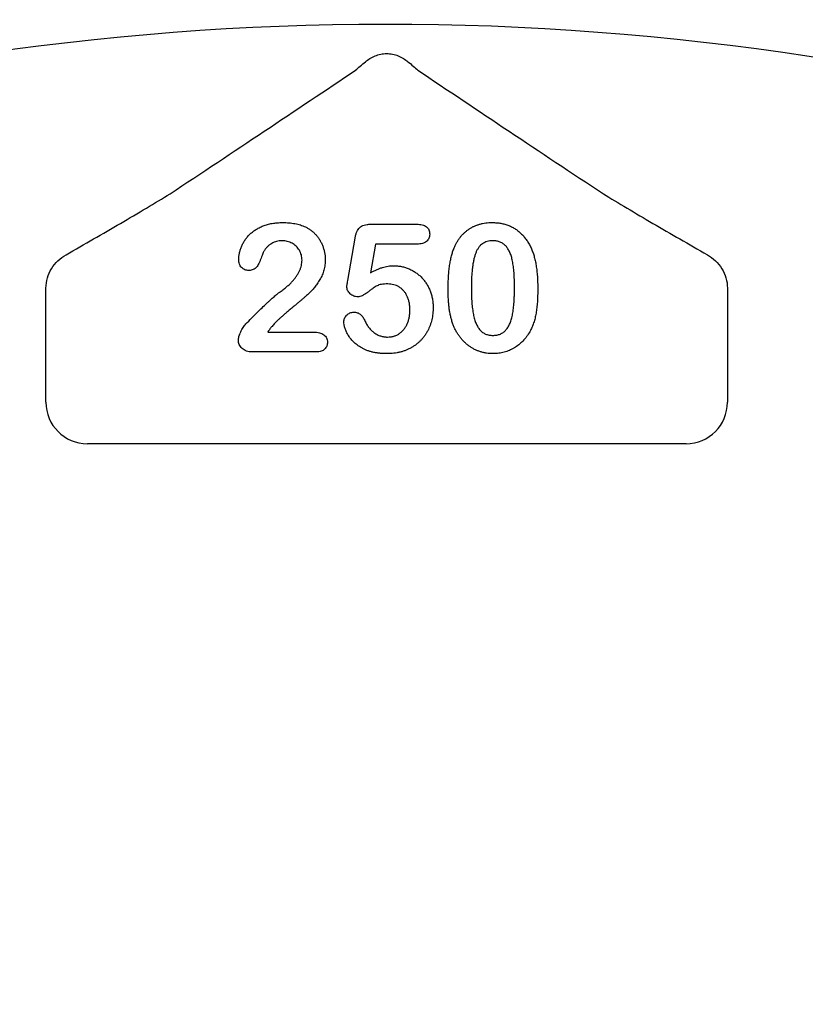
# Model space of a CAD drawing. Units: inches. Extents: x 6316 to 31524, y 12505 to 28064.
# Drawn here: x 20963 to 21055, y 23955 to 24070 of the extents above; entities that cross this region are included whole.
import ezdxf

# ---------------------------------------------------------------- set-up
doc = ezdxf.new("R2010")
doc.units = ezdxf.units.IN
doc.header["$LTSCALE"] = 0.25
doc.header["$MEASUREMENT"] = 0
doc.layers.add('HD', color=7, linetype='Continuous')

msp = doc.modelspace()

# ---------------------------------------------------------------- linework, layer by layer
at = {"layer": 'HD'}
for p, q in [((21004.12, 24046.1269), (21009.4908, 24046.1269)), ((21001.4634, 24039.5475), (21002.3207, 24044.5032)), ((21004.6925, 24043.8005), (21004.1109, 24040.4562)), ((21009.5514, 24043.8005), (21004.6925, 24043.8005)), ((20966.2121, 24025.3242), (20966.2121, 24037.9572)), ((21045.8023, 24037.9572), (21045.8023, 24025.3242)), ((20992.1154, 24033.5254), (20997.4528, 24033.5254)), ((20997.789, 24031.199), (20990.313, 24031.199)), ((21040.9622, 24020.4841), (20971.0522, 24020.4841))]:
    msp.add_line(p, q, dxfattribs=at)
msp.add_circle((21003.8283, 23843.8937), 432.7488, dxfattribs=at)
for centre, radius, start, end in [((21006.0072, 23774.4737), 351.2012, 331.35635, 208.643652), ((21006.0072, 23745.3935), 324.0842, 345.983499, 199.547718)]:
    msp.add_arc(centre, radius, start, end, dxfattribs=at)
for centre, major_axis in [((20971.0655, 24025.3375), (-3.4365, -3.4365)), ((21040.949, 24025.3375), (3.4365, -3.4365))]:
    msp.add_ellipse(centre, major_axis=major_axis, ratio=0.99726469, start_param=5.49915667, end_param=7.06721394, dxfattribs=at)
for points, knots in [([(21003.5217, 24065.114), (21003.8442, 24065.3849), (21004.2202, 24065.6251), (21004.8625, 24065.8833), (21005.0827, 24065.9496), (21005.5353, 24066.0398), (21005.7707, 24066.0637), (21006.2371, 24066.0641), (21006.4678, 24066.0414), (21006.9244, 24065.9517), (21007.1513, 24065.8835), (21007.5771, 24065.7126), (21007.7773, 24065.6102), (21008.1539, 24065.3793), (21008.3315, 24065.2495), (21008.4928, 24065.114)], [0, 0, 0, 0, 0.25, 0.25, 0.375, 0.375, 0.5, 0.5, 0.625, 0.625, 0.75, 0.75, 0.875, 0.875, 1, 1, 1, 1]), ([(21002.3845, 24064.136), (21002.54, 24064.275), (21002.7164, 24064.4287), (21003.0988, 24064.7571), (21003.3059, 24064.9328), (21003.5217, 24065.114)], [0, 0, 0, 0, 0.5, 0.5, 1, 1, 1, 1]), ([(20968.5606, 24042.5549), (20969.641, 24043.1737), (20970.7125, 24043.7894), (20972.8327, 24045.0133), (20973.8815, 24045.6215), (20975.9479, 24046.8278), (20976.9669, 24047.4267), (20978.9225, 24048.5889), (20979.8604, 24049.1529), (20980.7081, 24049.6751)], [0, 0, 0, 0, 0.25, 0.25, 0.5, 0.5, 0.75, 0.75, 1, 1, 1, 1]), ([(21031.3064, 24049.6751), (21032.1537, 24049.1531), (21033.0943, 24048.5876), (21035.0467, 24047.4272), (21036.0643, 24046.8291), (21038.132, 24045.622), (21039.1813, 24045.0136), (21041.3019, 24043.7894), (21042.3735, 24043.1737), (21043.4539, 24042.5549)], [0, 0, 0, 0, 0.25, 0.25, 0.5, 0.5, 0.75, 0.75, 1, 1, 1, 1]), ([(20988.7287, 24042.0041), (20988.7335, 24042.1255), (20988.7431, 24042.3715), (20988.8015, 24042.7436), (20988.9051, 24043.1204), (20989.0389, 24043.5042), (20989.2155, 24043.883), (20989.4372, 24044.245), (20989.6909, 24044.592), (20989.9864, 24044.9179), (20990.3243, 24045.2185), (20990.7034, 24045.4915), (20991.1263, 24045.7319), (20991.589, 24045.9406), (20992.0956, 24046.1117), (20992.6436, 24046.2345), (20993.2342, 24046.308), (20993.6408, 24046.3164), (20993.8511, 24046.3207)], [0, 0, 0, 0, 0.048784007, 0.098893763, 0.150969982, 0.205652026, 0.262116801, 0.318564071, 0.376033571, 0.4346467, 0.495009694, 0.557521448, 0.622055666, 0.690172115, 0.761272372, 0.836591062, 0.915522141, 1, 1, 1, 1]), ([(20993.8511, 24046.3207), (20994.1019, 24046.3157), (20994.5861, 24046.306), (20995.283, 24046.2096), (20995.9254, 24046.0595), (20996.3176, 24045.8968), (20996.5077, 24045.8179)], [0, 0, 0, 0, 0.2760329, 0.5330341, 0.77363535, 1, 1, 1, 1]), ([(20996.5077, 24045.8179), (20996.6209, 24045.7593), (20996.846, 24045.6427), (20997.1648, 24045.4322), (20997.457, 24045.1849), (20997.7308, 24044.9123), (20997.9794, 24044.6129), (20998.1976, 24044.2876), (20998.3863, 24043.9394), (20998.5458, 24043.5726), (20998.6727, 24043.1902), (20998.7679, 24042.7996), (20998.8235, 24042.4006), (20998.8305, 24042.1325), (20998.8341, 24041.9981)], [0, 0, 0, 0, 0.08110223, 0.16132351, 0.24255045, 0.32436021, 0.40698653, 0.4898824, 0.57329251, 0.65878902, 0.74415738, 0.82943374, 0.91442621, 1, 1, 1, 1]), ([(21002.3207, 24044.5032), (21002.3468, 24044.6363), (21002.396, 24044.8869), (21002.5131, 24045.2293), (21002.6615, 24045.5141), (21002.8443, 24045.747), (21003.0806, 24045.9257), (21003.3761, 24046.0433), (21003.7288, 24046.116), (21003.9833, 24046.1231), (21004.12, 24046.1269)], [0, 0, 0, 0, 0.14933191, 0.28132831, 0.39734143, 0.50180869, 0.60509535, 0.71981999, 0.84948242, 1, 1, 1, 1]), ([(21009.4908, 24046.1269), (21009.6111, 24046.1238), (21009.8371, 24046.1181), (21010.1542, 24046.065), (21010.4233, 24045.9726), (21010.6475, 24045.8437), (21010.8231, 24045.6741), (21010.9428, 24045.4623), (21011.018, 24045.2171), (21011.0256, 24045.041), (21011.0296, 24044.9485)], [0, 0, 0, 0, 0.16334664, 0.30669133, 0.43459891, 0.54768938, 0.65529563, 0.76157505, 0.87476518, 1, 1, 1, 1]), ([(21013.8316, 24043.2582), (21013.8836, 24043.3801), (21013.9855, 24043.6192), (21014.1626, 24043.9603), (21014.3565, 24044.2794), (21014.5683, 24044.576), (21014.7966, 24044.8508), (21015.0428, 24045.103), (21015.3059, 24045.3333), (21015.5869, 24045.5403), (21015.8819, 24045.7254), (21016.1936, 24045.8816), (21016.5156, 24046.0217), (21016.8559, 24046.1272), (21017.207, 24046.2176), (21017.5731, 24046.2765), (21017.9525, 24046.3142), (21018.2107, 24046.3185), (21018.3421, 24046.3207)], [0, 0, 0, 0, 0.06820563, 0.13378242, 0.19771653, 0.26033267, 0.32124407, 0.38154215, 0.44160442, 0.50108552, 0.56110276, 0.62062929, 0.68050222, 0.74166827, 0.80383598, 0.86708783, 0.9323775, 1, 1, 1, 1]), ([(21018.3421, 24046.3207), (21018.5139, 24046.3167), (21018.8507, 24046.3089), (21019.3442, 24046.2451), (21019.8121, 24046.1347), (21020.2575, 24045.9872), (21020.6762, 24045.7952), (21021.0707, 24045.5648), (21021.4341, 24045.2888), (21021.7763, 24044.9798), (21022.0885, 24044.6269), (21022.3799, 24044.2406), (21022.6425, 24043.8115), (21022.7933, 24043.5059), (21022.8707, 24043.3491)], [0, 0, 0, 0, 0.089533853, 0.175495374, 0.258718629, 0.339758804, 0.419587146, 0.498374993, 0.577308564, 0.657024089, 0.73826391, 0.822459718, 0.908920707, 1, 1, 1, 1]), ([(21011.0296, 24044.9485), (21011.025, 24044.8663), (21011.016, 24044.7066), (21010.9453, 24044.4791), (21010.8213, 24044.2808), (21010.6577, 24044.1049), (21010.4423, 24043.9687), (21010.1851, 24043.8666), (21009.8817, 24043.8128), (21009.6656, 24043.8047), (21009.5514, 24043.8005)], [0, 0, 0, 0, 0.11675833, 0.22655006, 0.33405963, 0.44669155, 0.56486009, 0.69298747, 0.83759288, 1, 1, 1, 1]), ([(20993.7905, 24044.1882), (20993.6812, 24044.1848), (20993.4673, 24044.1782), (20993.1553, 24044.1229), (20992.8627, 24044.0291), (20992.589, 24043.8952), (20992.3306, 24043.7298), (20992.0932, 24043.5231), (20991.8717, 24043.2824), (20991.7465, 24043.0984), (20991.6822, 24043.0038)], [0, 0, 0, 0, 0.12944037, 0.25338742, 0.3741095, 0.49239298, 0.61354725, 0.73659564, 0.86450576, 1, 1, 1, 1]), ([(20996.1199, 24041.9133), (20996.1172, 24042.0207), (20996.1119, 24042.2312), (20996.0468, 24042.5371), (20995.9524, 24042.8269), (20995.8135, 24043.0946), (20995.6441, 24043.3396), (20995.4464, 24043.5607), (20995.217, 24043.7495), (20994.9618, 24043.9051), (20994.69, 24044.0353), (20994.4002, 24044.12), (20994.0998, 24044.1787), (20993.8948, 24044.185), (20993.7905, 24044.1882)], [0, 0, 0, 0, 0.08845503, 0.17341977, 0.25693842, 0.33928529, 0.42132814, 0.50214348, 0.58321608, 0.66552501, 0.74827131, 0.831026, 0.9140403, 1, 1, 1, 1]), ([(21018.3875, 24044.1882), (21018.2751, 24044.1846), (21018.0573, 24044.1775), (21017.7446, 24044.1107), (21017.4552, 24044.0101), (21017.1959, 24043.858), (21016.9605, 24043.6681), (21016.7579, 24043.4311), (21016.581, 24043.1543), (21016.4296, 24042.8365), (21016.3043, 24042.4737), (21016.193, 24042.069), (21016.0997, 24041.6187), (21016.0256, 24041.123), (21015.9652, 24040.5824), (21015.9235, 24039.9953), (21015.9002, 24039.3639), (21015.8964, 24038.9275), (21015.8945, 24038.7023)], [0, 0, 0, 0, 0.050049155, 0.096911786, 0.141893719, 0.186044137, 0.230180794, 0.276111601, 0.324293064, 0.376220728, 0.432583934, 0.495140319, 0.56318552, 0.63739313, 0.718444248, 0.805522322, 0.899641062, 1, 1, 1, 1]), ([(21020.9351, 24038.7841), (21020.9348, 24038.9346), (21020.9342, 24039.2285), (21020.9211, 24039.6587), (21020.903, 24040.0686), (21020.8804, 24040.4577), (21020.8458, 24040.8251), (21020.8078, 24041.1719), (21020.759, 24041.497), (21020.6886, 24041.894), (21020.5809, 24042.3448), (21020.4066, 24042.8307), (21020.1887, 24043.2432), (21019.9716, 24043.5364), (21019.7759, 24043.7299), (21019.6163, 24043.8517), (21019.4452, 24043.9562), (21019.259, 24044.0412), (21019.0596, 24044.1066), (21018.848, 24044.1567), (21018.6224, 24044.1831), (21018.4673, 24044.1865), (21018.3875, 24044.1882)], [0, 0, 0, 0, 0.06739653, 0.13165081, 0.19277369, 0.25123449, 0.30619036, 0.35808851, 0.40747176, 0.45343022, 0.5386698, 0.61479868, 0.68400296, 0.74696586, 0.77735191, 0.80702601, 0.83665872, 0.86701782, 0.89848546, 0.93052333, 0.96424132, 1, 1, 1, 1]), ([(20966.2188, 24038.6726), (20966.2219, 24039.0778), (20966.2818, 24039.4696), (20966.5043, 24040.2295), (20966.6691, 24040.5968), (20967.0795, 24041.2647), (20967.3311, 24041.5754), (20967.8982, 24042.1202), (20968.213, 24042.3558), (20968.5606, 24042.5549)], [0, 0, 0, 0, 0.25, 0.25, 0.5, 0.5, 0.75, 0.75, 1, 1, 1, 1]), ([(20991.6822, 24043.0038), (20991.6627, 24042.9666), (20991.6133, 24042.8725), (20991.5349, 24042.6952), (20991.4433, 24042.4494), (20991.3391, 24042.1534), (20991.2234, 24041.8436), (20991.0941, 24041.5569), (20990.9547, 24041.3102), (20990.8082, 24041.0998), (20990.6371, 24040.9288), (20990.4266, 24040.8123), (20990.1812, 24040.7413), (20990.0055, 24040.7331), (20989.9131, 24040.7289)], [0, 0, 0, 0, 0.04064679, 0.10276141, 0.18751729, 0.29447087, 0.4064496, 0.50746566, 0.59849637, 0.68040438, 0.75504691, 0.8303201, 0.91072778, 1, 1, 1, 1]), ([(21013.1803, 24038.4085), (21013.1817, 24038.6569), (21013.1843, 24039.1409), (21013.2162, 24039.8469), (21013.2629, 24040.5149), (21013.3321, 24041.1445), (21013.4217, 24041.7351), (21013.5335, 24042.2831), (21013.6633, 24042.7895), (21013.7768, 24043.1055), (21013.8316, 24043.2582)], [0, 0, 0, 0, 0.15153576, 0.29518498, 0.43105259, 0.55995175, 0.68147574, 0.79526883, 0.90104792, 1, 1, 1, 1]), ([(21022.8707, 24043.3491), (21022.9338, 24043.2026), (21023.0646, 24042.8992), (21023.2172, 24042.409), (21023.3554, 24041.879), (21023.4623, 24041.3038), (21023.5467, 24040.6851), (21023.6059, 24040.022), (21023.6428, 24039.3157), (21023.647, 24038.8306), (21023.6492, 24038.5812)], [0, 0, 0, 0, 0.09826848, 0.20359745, 0.31608817, 0.43586579, 0.56405693, 0.70096301, 0.84620969, 1, 1, 1, 1]), ([(21043.4539, 24042.5549), (21043.8015, 24042.3558), (21044.1157, 24042.1205), (21044.6814, 24041.5775), (21044.9337, 24041.2663), (21045.3448, 24040.598), (21045.5093, 24040.2319), (21045.7327, 24039.47), (21045.7925, 24039.0778), (21045.7956, 24038.6726)], [0, 0, 0, 0, 0.25, 0.25, 0.5, 0.5, 0.75, 0.75, 1, 1, 1, 1]), ([(20989.9131, 24040.7289), (20989.832, 24040.7328), (20989.6731, 24040.7407), (20989.4445, 24040.8045), (20989.2412, 24040.9188), (20989.0577, 24041.0658), (20988.9078, 24041.2545), (20988.805, 24041.4794), (20988.7391, 24041.7318), (20988.7323, 24041.9108), (20988.7287, 24042.0041)], [0, 0, 0, 0, 0.12442094, 0.24359949, 0.36007869, 0.4801002, 0.60253744, 0.72590243, 0.85704853, 1, 1, 1, 1]), ([(20998.8341, 24041.9981), (20998.8268, 24041.7895), (20998.8124, 24041.378), (20998.69, 24040.7765), (20998.493, 24040.2029), (20998.2141, 24039.6722), (20997.9026, 24039.1851), (20997.5832, 24038.7447), (20997.2619, 24038.3605), (20996.98, 24038.0758), (20996.7344, 24037.8659), (20996.5338, 24037.6812), (20996.2978, 24037.4836), (20996.0398, 24037.2585), (20995.7506, 24037.0168), (20995.4346, 24036.7522), (20995.0916, 24036.4661), (20994.7288, 24036.1668), (20994.3682, 24035.8662), (20994.0287, 24035.5756), (20993.7199, 24035.3028), (20993.4393, 24035.0492), (20993.1931, 24034.8084), (20992.9695, 24034.5927), (20992.7816, 24034.3895), (20992.6702, 24034.2569), (20992.6182, 24034.1949)], [0, 0, 0, 0, 0.060710182, 0.119777243, 0.178006473, 0.236805638, 0.29392338, 0.346341125, 0.395185284, 0.439692458, 0.462823815, 0.489277043, 0.519105679, 0.55247553, 0.589005039, 0.628885766, 0.672532301, 0.719116464, 0.765888739, 0.809275846, 0.849285433, 0.885927259, 0.919417441, 0.949574889, 0.976424125, 1, 1, 1, 1]), ([(20993.5845, 24038.2389), (20993.7198, 24038.3375), (20993.9826, 24038.5293), (20994.3495, 24038.8297), (20994.6809, 24039.1303), (20994.9792, 24039.4306), (20995.2457, 24039.7327), (20995.4709, 24040.0439), (20995.6723, 24040.3522), (20995.8312, 24040.6683), (20995.9604, 24040.9827), (20996.0511, 24041.2955), (20996.1094, 24041.6051), (20996.1164, 24041.811), (20996.1199, 24041.9133)], [0, 0, 0, 0, 0.10845669, 0.21072412, 0.3070446, 0.39816714, 0.48487181, 0.56768932, 0.6468075, 0.72316246, 0.7965309, 0.86670676, 0.93381565, 1, 1, 1, 1]), ([(21004.1109, 24040.4562), (21004.2304, 24040.5222), (21004.4634, 24040.6508), (21004.817, 24040.8171), (21005.1618, 24040.9615), (21005.5015, 24041.0753), (21005.8325, 24041.1688), (21006.1579, 24041.2312), (21006.4756, 24041.2736), (21006.6856, 24041.278), (21006.7887, 24041.2802)], [0, 0, 0, 0, 0.14450389, 0.28179949, 0.41367315, 0.5401592, 0.66106504, 0.7776804, 0.89083116, 1, 1, 1, 1]), ([(21006.7887, 24041.2802), (21006.9495, 24041.2753), (21007.2686, 24041.2658), (21007.7376, 24041.1945), (21008.1918, 24041.0792), (21008.6254, 24040.9152), (21009.0383, 24040.7123), (21009.4236, 24040.4724), (21009.7821, 24040.1979), (21010.108, 24039.886), (21010.4028, 24039.5411), (21010.6682, 24039.1685), (21010.8951, 24038.7624), (21011.0894, 24038.3301), (21011.2429, 24037.8734), (21011.3559, 24037.3982), (21011.4244, 24036.905), (21011.4318, 24036.57), (21011.4355, 24036.4001)], [0, 0, 0, 0, 0.06417338, 0.12733742, 0.18893074, 0.25092375, 0.31203639, 0.3723259, 0.43182733, 0.49198599, 0.55201621, 0.61274611, 0.67429457, 0.73744703, 0.80169254, 0.86632007, 0.93222107, 1, 1, 1, 1]), ([(21001.3513, 24038.8447), (21001.3532, 24038.8659), (21001.3591, 24038.934), (21001.3828, 24039.0721), (21001.4194, 24039.2848), (21001.4474, 24039.4515), (21001.4634, 24039.5475)], [0, 0, 0, 0, 0.0897723, 0.2877842, 0.59002277, 1, 1, 1, 1]), ([(21002.6297, 24037.6451), (21002.5474, 24037.65), (21002.3861, 24037.6595), (21002.151, 24037.73), (21001.9317, 24037.846), (21001.7348, 24038.0067), (21001.5679, 24038.1923), (21001.4418, 24038.3965), (21001.3651, 24038.6162), (21001.3559, 24038.7684), (21001.3513, 24038.8447)], [0, 0, 0, 0, 0.12768675, 0.25030016, 0.37801581, 0.51080447, 0.64303597, 0.76410422, 0.88167654, 1, 1, 1, 1]), ([(21006.1466, 24039.1476), (21006.0101, 24039.1464), (21005.7575, 24039.1443), (21005.41, 24039.1005), (21005.1216, 24039.0401), (21004.8816, 24038.9379), (21004.6614, 24038.795), (21004.4088, 24038.6305), (21004.1186, 24038.4184), (21003.8018, 24038.1812), (21003.48, 24037.9527), (21003.1721, 24037.7809), (21002.8926, 24037.6691), (21002.7122, 24037.6527), (21002.6297, 24037.6451)], [0, 0, 0, 0, 0.10444133, 0.19325981, 0.26791432, 0.32924438, 0.3917096, 0.46870637, 0.56012928, 0.66684749, 0.77195089, 0.86193326, 0.93678774, 1, 1, 1, 1]), ([(21008.7214, 24036.0972), (21008.7179, 24036.255), (21008.7112, 24036.56), (21008.6427, 24036.9988), (21008.5353, 24037.4022), (21008.3833, 24037.7673), (21008.1953, 24038.0928), (21007.9769, 24038.3769), (21007.728, 24038.6184), (21007.4487, 24038.812), (21007.146, 24038.9595), (21006.8286, 24039.0714), (21006.4924, 24039.1356), (21006.2629, 24039.1436), (21006.1466, 24039.1476)], [0, 0, 0, 0, 0.10535731, 0.20363976, 0.29595134, 0.38366084, 0.4670961, 0.54644875, 0.62231746, 0.69793075, 0.77245863, 0.84671115, 0.92226722, 1, 1, 1, 1]), ([(20989.5678, 24034.4736), (20989.7882, 24034.7025), (20990.2152, 24035.1458), (20990.8468, 24035.7785), (20991.4408, 24036.3641), (20991.9194, 24036.8123), (20992.2776, 24037.1427), (20992.5229, 24037.3628), (20992.7471, 24037.5639), (20992.952, 24037.7418), (20993.1375, 24037.8976), (20993.304, 24038.0299), (20993.4491, 24038.1438), (20993.5418, 24038.2089), (20993.5845, 24038.2389)], [0, 0, 0, 0, 0.17297783, 0.33505208, 0.48663985, 0.62701345, 0.6919777, 0.75191299, 0.80641502, 0.85589941, 0.89960318, 0.93831792, 0.97163003, 1, 1, 1, 1]), ([(21013.771, 24034.3585), (21013.7217, 24034.5013), (21013.6211, 24034.7923), (21013.5038, 24035.2467), (21013.3984, 24035.7211), (21013.319, 24036.218), (21013.2539, 24036.7362), (21013.2145, 24037.2751), (21013.1849, 24037.8346), (21013.1819, 24038.2146), (21013.1803, 24038.4085)], [0, 0, 0, 0, 0.11016341, 0.22449961, 0.34209146, 0.46450414, 0.59139251, 0.72289513, 0.85857392, 1, 1, 1, 1]), ([(21015.8945, 24038.7023), (21015.8948, 24038.5478), (21015.8953, 24038.2458), (21015.9084, 24037.8035), (21015.9265, 24037.3824), (21015.9493, 24036.9823), (21015.9839, 24036.6038), (21016.0212, 24036.2468), (21016.0713, 24035.9118), (21016.1401, 24035.5035), (21016.2492, 24035.0391), (21016.4221, 24034.5386), (21016.6415, 24034.1143), (21016.8557, 24033.809), (21017.0545, 24033.6126), (21017.2092, 24033.4819), (21017.3809, 24033.377), (21017.562, 24033.2884), (21017.7565, 24033.2211), (21017.9626, 24033.1737), (21018.1815, 24033.1418), (21018.3319, 24033.1391), (21018.4087, 24033.1377)], [0, 0, 0, 0, 0.06804464, 0.1329991, 0.19487368, 0.25368532, 0.30949099, 0.36228625, 0.41172098, 0.45866019, 0.54463059, 0.62157345, 0.6911913, 0.75452544, 0.78471449, 0.81409676, 0.84346556, 0.87310252, 0.90277949, 0.93384676, 0.96617445, 1, 1, 1, 1]), ([(21018.4087, 24033.1377), (21018.4886, 24033.1392), (21018.6439, 24033.142), (21018.8694, 24033.1723), (21019.0809, 24033.2255), (21019.281, 24033.2933), (21019.4675, 24033.3847), (21019.6378, 24033.4988), (21019.7973, 24033.6296), (21019.9938, 24033.836), (21020.2102, 24034.1467), (21020.423, 24034.5795), (21020.5962, 24035.0801), (21020.6988, 24035.5432), (21020.765, 24035.9501), (21020.8101, 24036.2855), (21020.8494, 24036.6451), (21020.8828, 24037.0278), (21020.9071, 24037.4339), (21020.92, 24037.8632), (21020.9345, 24038.3155), (21020.9349, 24038.6256), (21020.9351, 24038.7841)], [0, 0, 0, 0, 0.03467851, 0.06743382, 0.09860593, 0.12926455, 0.15908323, 0.18852527, 0.21812373, 0.24852712, 0.3120636, 0.3817044, 0.45745039, 0.54161907, 0.58741151, 0.63654448, 0.68861863, 0.74453604, 0.80342011, 0.86530896, 0.93113019, 1, 1, 1, 1]), ([(21023.6492, 24038.5812), (21023.647, 24038.3146), (21023.6426, 24037.8003), (21023.6075, 24037.0584), (21023.5439, 24036.3742), (21023.4572, 24035.7429), (21023.3417, 24035.1518), (21023.1757, 24034.5977), (21022.9749, 24034.0679), (21022.8042, 24033.736), (21022.7192, 24033.5709)], [0, 0, 0, 0, 0.15527761, 0.29953613, 0.43243492, 0.55536158, 0.6705837, 0.78279474, 0.89190055, 1, 1, 1, 1]), ([(21001.003, 24034.7432), (21001.0073, 24034.8093), (21001.016, 24034.9421), (21001.0802, 24035.1373), (21001.186, 24035.3246), (21001.3307, 24035.5003), (21001.5038, 24035.6564), (21001.7066, 24035.7725), (21001.9316, 24035.8409), (21002.089, 24035.8482), (21002.1692, 24035.8519)], [0, 0, 0, 0, 0.11149449, 0.2242213, 0.34332151, 0.4730358, 0.60715966, 0.73471463, 0.86474246, 1, 1, 1, 1]), ([(21002.1692, 24035.8519), (21002.2391, 24035.8491), (21002.3755, 24035.8436), (21002.573, 24035.7977), (21002.7545, 24035.7166), (21002.923, 24035.6058), (21003.0786, 24035.4651), (21003.2183, 24035.293), (21003.3439, 24035.0901), (21003.4119, 24034.9399), (21003.4475, 24034.8613)], [0, 0, 0, 0, 0.12149752, 0.23694201, 0.35017451, 0.465619, 0.58623752, 0.71351262, 0.84996831, 1, 1, 1, 1]), ([(21011.4355, 24036.4001), (21011.4285, 24036.1563), (21011.4146, 24035.6755), (21011.289, 24034.9728), (21011.09, 24034.3025), (21010.8527, 24033.7758), (21010.6285, 24033.3764), (21010.4393, 24033.0935), (21010.233, 24032.8262), (21010.0081, 24032.5743), (21009.7652, 24032.3363), (21009.501, 24032.117), (21009.2226, 24031.9091), (21008.9249, 24031.7225), (21008.6145, 24031.552), (21008.2878, 24031.4068), (21007.9492, 24031.2816), (21007.5958, 24031.184), (21007.2328, 24031.0989), (21006.8545, 24031.0471), (21006.4643, 24031.0124), (21006.1991, 24031.0076), (21006.0648, 24031.0052)], [0, 0, 0, 0, 0.0855499, 0.16864948, 0.2497256, 0.33048808, 0.37080509, 0.41042422, 0.44984464, 0.48926028, 0.52886513, 0.56912133, 0.60967295, 0.65077849, 0.69233546, 0.73390453, 0.7761809, 0.81893014, 0.86252915, 0.9069433, 0.95283504, 1, 1, 1, 1]), ([(21006.1041, 24032.9438), (21006.2319, 24032.9476), (21006.4818, 24032.955), (21006.8412, 24033.0386), (21007.1791, 24033.162), (21007.4881, 24033.3423), (21007.7663, 24033.5692), (21008.0188, 24033.8293), (21008.2278, 24034.1359), (21008.4058, 24034.4742), (21008.5487, 24034.8439), (21008.6471, 24035.2409), (21008.7094, 24035.6611), (21008.7173, 24035.9496), (21008.7214, 24036.0972)], [0, 0, 0, 0, 0.08328049, 0.16298365, 0.23980129, 0.31752831, 0.39540913, 0.47379115, 0.55339052, 0.63689275, 0.72313266, 0.811604, 0.90358368, 1, 1, 1, 1]), ([(20988.6863, 24032.5864), (20988.6906, 24032.6513), (20988.6999, 24032.7928), (20988.7567, 24033.0177), (20988.8411, 24033.2724), (20988.961, 24033.5444), (20989.0967, 24033.8165), (20989.2463, 24034.066), (20989.3982, 24034.2865), (20989.5129, 24034.4131), (20989.5678, 24034.4736)], [0, 0, 0, 0, 0.09199283, 0.20065378, 0.32736989, 0.47225194, 0.62137635, 0.7580832, 0.88435405, 1, 1, 1, 1]), ([(21006.0648, 24031.0052), (21005.9152, 24031.0062), (21005.6239, 24031.0081), (21005.1975, 24031.0449), (21004.7922, 24031.0924), (21004.4095, 24031.1705), (21004.0476, 24031.2629), (21003.708, 24031.3775), (21003.3901, 24031.5149), (21003.0042, 24031.7208), (21002.5736, 24032.0076), (21002.1218, 24032.3799), (21001.7531, 24032.7803), (21001.4756, 24033.2046), (21001.27, 24033.6229), (21001.1177, 24034.0186), (21001.024, 24034.3895), (21001.0098, 24034.6296), (21001.003, 24034.7432)], [0, 0, 0, 0, 0.06450766, 0.12570391, 0.18456554, 0.2405433, 0.29413098, 0.34567024, 0.39505123, 0.44339651, 0.53428523, 0.61781054, 0.69554933, 0.76818761, 0.83581251, 0.8963536, 0.95099926, 1, 1, 1, 1]), ([(21003.4475, 24034.8613), (21003.5173, 24034.7157), (21003.6534, 24034.4317), (21003.9184, 24034.0532), (21004.2108, 24033.7187), (21004.5412, 24033.4412), (21004.8985, 24033.2158), (21005.2842, 24033.0627), (21005.6867, 24032.9589), (21005.9641, 24032.9489), (21006.1041, 24032.9438)], [0, 0, 0, 0, 0.13926671, 0.2716091, 0.39764727, 0.52206026, 0.64308831, 0.76084418, 0.87931503, 1, 1, 1, 1]), ([(21018.442, 24031.0052), (21018.3127, 24031.0085), (21018.0575, 24031.0151), (21017.6795, 24031.0544), (21017.3124, 24031.1233), (21016.9569, 24031.2255), (21016.6101, 24031.3493), (21016.2727, 24031.5002), (21015.9479, 24031.6842), (21015.6336, 24031.8921), (21015.3344, 24032.1255), (21015.0518, 24032.3796), (21014.7906, 24032.6571), (21014.5478, 24032.9548), (21014.3224, 24033.2742), (21014.1178, 24033.6158), (21013.9312, 24033.978), (21013.8249, 24034.2305), (21013.771, 24034.3585)], [0, 0, 0, 0, 0.06335577, 0.12502101, 0.18593792, 0.24606262, 0.30598151, 0.36619361, 0.42686709, 0.48859577, 0.55062687, 0.61260865, 0.67453516, 0.73710418, 0.8006373, 0.86586504, 0.93200336, 1, 1, 1, 1]), ([(20992.6182, 24034.1949), (20992.5336, 24034.0942), (20992.3539, 24033.8802), (20992.1979, 24033.6483), (20992.1154, 24033.5254)], [0, 0, 0, 0, 0.47038315, 1, 1, 1, 1]), ([(20997.4528, 24033.5254), (20997.5783, 24033.5231), (20997.8149, 24033.5186), (20998.145, 24033.4565), (20998.4314, 24033.3626), (20998.6677, 24033.2213), (20998.8572, 24033.0482), (20998.9913, 24032.8416), (20999.0742, 24032.6066), (20999.0836, 24032.4397), (20999.0885, 24032.3531)], [0, 0, 0, 0, 0.16592633, 0.31272817, 0.44291683, 0.56279741, 0.67438148, 0.7796641, 0.88575804, 1, 1, 1, 1]), ([(21022.7192, 24033.5709), (21022.5987, 24033.3748), (21022.3618, 24032.9891), (21021.9306, 24032.4746), (21021.4481, 24032.0302), (21021.0035, 24031.7217), (21020.6298, 24031.5109), (21020.3391, 24031.3778), (21020.0431, 24031.2623), (21019.7376, 24031.1673), (21019.4245, 24031.0955), (21019.1036, 24031.0448), (21018.7761, 24031.0086), (21018.5542, 24031.0063), (21018.442, 24031.0052)], [0, 0, 0, 0, 0.13168068, 0.25895166, 0.38295841, 0.50631633, 0.56792951, 0.62846966, 0.68924959, 0.74978973, 0.81150866, 0.87301593, 0.93579041, 1, 1, 1, 1]), ([(20990.313, 24031.199), (20990.1914, 24031.2042), (20989.9607, 24031.2139), (20989.6341, 24031.2897), (20989.3493, 24031.4206), (20989.1133, 24031.6046), (20988.9231, 24031.8195), (20988.7891, 24032.0598), (20988.701, 24032.3169), (20988.6912, 24032.4958), (20988.6863, 24032.5864)], [0, 0, 0, 0, 0.15256052, 0.28939824, 0.41814473, 0.54290327, 0.66240428, 0.77593936, 0.8865924, 1, 1, 1, 1]), ([(20999.0885, 24032.3531), (20999.0845, 24032.275), (20999.0765, 24032.1223), (20999.0143, 24031.9036), (20998.9109, 24031.7042), (20998.7697, 24031.5252), (20998.5848, 24031.3761), (20998.3546, 24031.2727), (20998.0852, 24031.2093), (20997.8914, 24031.2026), (20997.789, 24031.199)], [0, 0, 0, 0, 0.11939088, 0.23329319, 0.34448366, 0.46096312, 0.57961274, 0.70396342, 0.84366539, 1, 1, 1, 1])]:
    msp.add_open_spline(points, degree=3, knots=knots, dxfattribs=at)
for points in [[(20980.7081, 24049.6751), (20988.1653, 24054.6164), (20995.371, 24059.4269), (21002.3845, 24064.136)], [(21008.4928, 24065.114), (21008.9261, 24064.75), (21009.3166, 24064.416), (21009.6299, 24064.136)], [(21009.6299, 24064.136), (21016.6437, 24059.4267), (21023.8489, 24054.6166), (21031.3064, 24049.6751)], [(20966.2121, 24037.9572), (20966.2148, 24038.1959), (20966.217, 24038.4344), (20966.2188, 24038.6726)], [(21045.7956, 24038.6726), (21045.7974, 24038.4344), (21045.7997, 24038.1959), (21045.8023, 24037.9572)]]:
    msp.add_open_spline(points, degree=3, dxfattribs=at)

doc.saveas('drawing.dxf')
